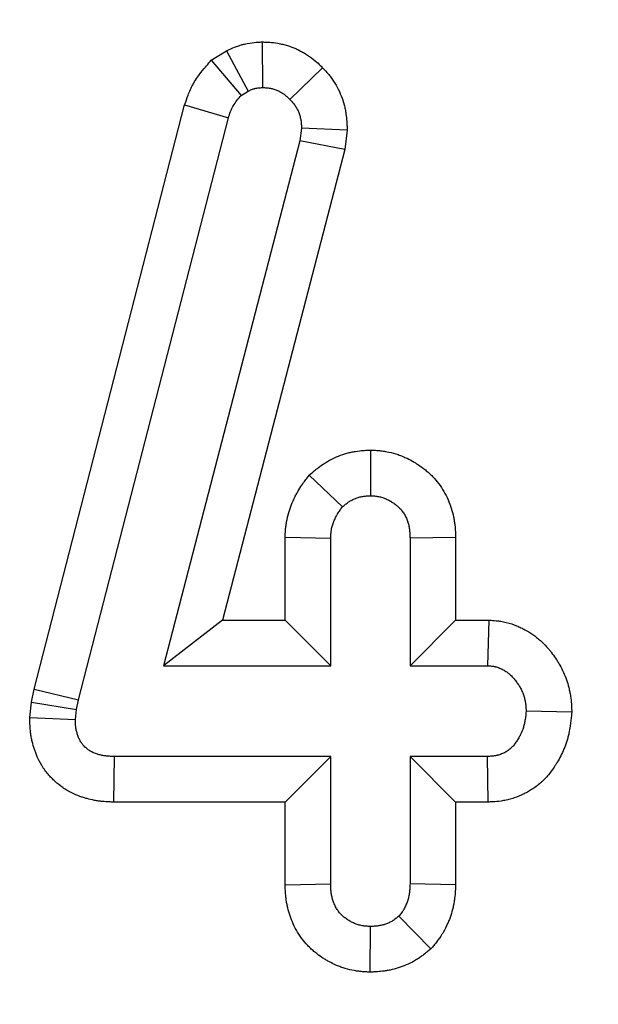
# Model space of a CAD drawing. Units: millimetres. Extents: x -82 to 664, y -32 to 370.
# Drawn here: x 178 to 181, y 252 to 255 of the extents above; entities that cross this region are included whole.
import ezdxf

# ---------------------------------------------------------------- set-up
doc = ezdxf.new("R2010")
doc.units = ezdxf.units.MM
doc.layers.add('FORMAT', color=7, linetype='Continuous')
doc.styles.add('SLDTEXTSTYLE1', font='TXT', dxfattribs={"width": 0.7})
doc.dimstyles.new('SLDDIMSTYLE1', dxfattribs={"dimtxt": 3.393075, "dimasz": 5, "dimexe": 0, "dimexo": 0.0625, "dimgap": 0.848269, "dimtad": 2, "dimdec": 4, "dimlfac": 2, "dimrnd": 1e-09, "dimzin": 12, "dimdsep": 46, "dimtxsty": 'SLDTEXTSTYLE1', "dimsah": 1, "dimcen": 0.09, "dimadec": 0, "dimazin": 3, "dimtfac": 1, "dimtdec": 4, "dimtofl": 0, "dimtmove": 0, "dimatfit": 3, "dimfxl": 0, "dimfrac": 2, "dimtolj": 1, "dimtzin": 12, "dimarcsym": 0})

# ---------------------------------------------------------------- blocks, each defined once
blk = doc.blocks.new('_D_1')
at = {"layer": 'FORMAT'}
for p, q in [((40.1649, 258.4056), (28.1038, 258.4056)), ((29.1038, 190.5281), (29.1038, 258.4056)), ((235.3202, 190.5281), (28.1038, 190.5281))]:
    blk.add_line(p, q, dxfattribs=at)
for points in [[(29.1038, 258.4056), (28.6638, 253.4056), (29.5438, 253.4056)], [(29.1038, 190.5281), (29.5438, 195.5281), (28.6638, 195.5281)]]:
    blk.add_solid(points, dxfattribs=at)
at = {"layer": 'FORMAT', "attachment_point": 1, "rotation": 90, "style": 'SLDTEXTSTYLE1'}
for s, insert, char_height in [('2', (24.7299, 229.4378), 3.3931), ('%%p', (24.7299, 226.3303), 3.39307), ('136', (24.7299, 220.7836), 3.39307)]:
    blk.add_mtext(s, dxfattribs=dict(at, insert=insert, char_height=char_height))

msp = doc.modelspace()

# ---------------------------------------------------------------- linework, layer by layer
at = {"color": 7, "linetype": 'Continuous', "lineweight": 25}
for p, q in [((179.308658, 255.009752), (179.309587, 254.84647)), ((179.125704, 254.944118), (179.18078, 254.978011)), ((179.18078, 254.978011), (179.257645, 254.833801)), ((179.125704, 254.944118), (179.23294, 254.818598)), ((179.524395, 254.917454), (179.407138, 254.804029)), ((179.23294, 254.818598), (179.257645, 254.833801)), ((178.492808, 252.694681), (179.030774, 254.78423)), ((179.030774, 254.78423), (179.187332, 254.73815)), ((178.651437, 252.656647), (179.187332, 254.73815)), ((179.448945, 254.700777), (179.443244, 254.656436)), ((179.612513, 254.69395), (179.448945, 254.700777)), ((179.612513, 254.69395), (179.6037, 254.625408)), ((179.443244, 254.656436), (178.955491, 252.778902)), ((179.6037, 254.625408), (179.443244, 254.656436)), ((179.6037, 254.625408), (179.166379, 252.942005)), ((179.695894, 253.550382), (179.695356, 253.38701)), ((179.476542, 253.460668), (179.595905, 253.347737)), ((179.390362, 253.238608), (179.553464, 253.234983)), ((179.390362, 252.942005), (179.390362, 253.238608)), ((179.553464, 252.778902), (179.553464, 253.234983)), ((180.00035, 253.237658), (179.837248, 253.234983)), ((179.837248, 253.234983), (179.837248, 252.778902)), ((180.00035, 253.237658), (180.00035, 252.942005)), ((179.166379, 252.942005), (178.955491, 252.778902)), ((179.166379, 252.942005), (179.390362, 252.942005)), ((179.390362, 252.942005), (179.553464, 252.778902)), ((180.00035, 252.942005), (179.837248, 252.778902)), ((180.00035, 252.942005), (180.118862, 252.942005)), ((180.118862, 252.942005), (180.114064, 252.778902)), ((178.955491, 252.778902), (179.553464, 252.778902)), ((179.837248, 252.778902), (180.114064, 252.778902)), ((178.482602, 252.648754), (178.492808, 252.694681)), ((178.492808, 252.694681), (178.651437, 252.656647)), ((178.476792, 252.593559), (178.482602, 252.648754)), ((178.482602, 252.648754), (178.643836, 252.622441)), ((178.643836, 252.622441), (178.651437, 252.656647)), ((178.640035, 252.586335), (178.643836, 252.622441)), ((180.416271, 252.6125), (180.252788, 252.61674)), ((178.476792, 252.593559), (178.640035, 252.586335)), ((178.777751, 252.291475), (178.779393, 252.454578)), ((179.553464, 252.454578), (178.779393, 252.454578)), ((179.390362, 252.291475), (179.553464, 252.454578)), ((179.553464, 251.998497), (179.553464, 252.454578)), ((180.114064, 252.454578), (179.837248, 252.454578)), ((179.837248, 252.454578), (179.837248, 251.998497)), ((180.00035, 252.291475), (179.837248, 252.454578)), ((180.117269, 252.291475), (180.114064, 252.454578)), ((179.390362, 252.291475), (178.777751, 252.291475)), ((179.390362, 251.995936), (179.390362, 252.291475)), ((180.117269, 252.291475), (180.00035, 252.291475)), ((180.00035, 252.291475), (180.00035, 251.995497)), ((179.390362, 251.995936), (179.553464, 251.998497)), ((180.00035, 251.995497), (179.837248, 251.998497)), ((179.912317, 251.767136), (179.796707, 251.88321)), ((179.695158, 251.683145), (179.695356, 251.84647))]:
    msp.add_line(p, q, dxfattribs=at)
for points, knots in [([(179.18078, 254.978011), (179.18385, 254.979411), (179.18692, 254.98081), (179.18999, 254.98221), (179.194119, 254.984092), (179.200506, 254.987072), (179.213936, 254.992447), (179.219061, 254.994381), (179.227806, 254.99729), (179.230897, 254.998261), (179.235804, 254.999683), (179.237485, 255.000152), (179.240937, 255.001071), (179.242733, 255.001528), (179.258679, 255.005381), (179.270619, 255.006932), (179.289451, 255.00879), (179.296405, 255.009102), (179.300939, 255.009343), (179.303512, 255.009479), (179.306085, 255.009616), (179.308658, 255.009752)], [-0.1858512, -0.1858512, -0.1858512, -0.1858512, 0, 0, 0, 0.25, 0.25, 0.375, 0.375, 0.4375, 0.4375, 0.46875, 0.46875, 0.5, 0.5, 0.75, 0.75, 1, 1, 1, 1.14189593, 1.14189593, 1.14189593, 1.14189593]), ([(179.308658, 255.009752), (179.311232, 255.009645), (179.313807, 255.009538), (179.316381, 255.009431), (179.320965, 255.00924), (179.327292, 255.009004), (179.343434, 255.007809), (179.35327, 255.006846), (179.367611, 255.004361), (179.370585, 255.003795), (179.376359, 255.002594), (179.379206, 255.001952), (179.387627, 254.999911), (179.39308, 254.998399), (179.40897, 254.993488), (179.418936, 254.989717), (179.433042, 254.98356), (179.437683, 254.981392), (179.447095, 254.976677), (179.451826, 254.974146), (179.46606, 254.965978), (179.475625, 254.959752), (179.494525, 254.945489), (179.502097, 254.938812), (179.514141, 254.927654), (179.518658, 254.923137), (179.521917, 254.919909), (179.522743, 254.919091), (179.523569, 254.918273), (179.524395, 254.917454)], [-0.07019454, -0.07019454, -0.07019454, -0.07019454, 0, 0, 0, 0.125, 0.125, 0.25, 0.25, 0.28125, 0.28125, 0.3125, 0.3125, 0.375, 0.375, 0.5, 0.5, 0.5625, 0.5625, 0.625, 0.625, 0.75, 0.75, 0.875, 0.875, 1, 1, 1, 1.03169225, 1.03169225, 1.03169225, 1.03169225]), ([(179.030774, 254.78423), (179.031362, 254.785999), (179.031949, 254.787768), (179.032536, 254.789536), (179.035011, 254.796993), (179.038241, 254.806934), (179.04534, 254.825283), (179.048095, 254.831972), (179.053057, 254.842766), (179.05485, 254.846491), (179.057783, 254.852244), (179.058801, 254.854189), (179.060924, 254.858131), (179.062042, 254.860151), (179.072177, 254.877927), (179.081308, 254.89054), (179.097183, 254.910925), (179.103969, 254.918751), (179.109083, 254.92472), (179.114623, 254.931186), (179.120164, 254.937652), (179.125704, 254.944118)], [-0.05930631, -0.05930631, -0.05930631, -0.05930631, 0, 0, 0, 0.25, 0.25, 0.375, 0.375, 0.4375, 0.4375, 0.46875, 0.46875, 0.5, 0.5, 0.75, 0.75, 1, 1, 1, 1.27082976, 1.27082976, 1.27082976, 1.27082976]), ([(179.524395, 254.917454), (179.525185, 254.916602), (179.525976, 254.915749), (179.526766, 254.914896), (179.530021, 254.911384), (179.534461, 254.906634), (179.542556, 254.897324), (179.545491, 254.893853), (179.551722, 254.886086), (179.555041, 254.881756), (179.565152, 254.867607), (179.571236, 254.857847), (179.582138, 254.83774), (179.586972, 254.82735), (179.595302, 254.806186), (179.598745, 254.795562), (179.60294, 254.779644), (179.604177, 254.774341), (179.6058, 254.766394), (179.606302, 254.763747), (179.607232, 254.758456), (179.607661, 254.755794), (179.609557, 254.742992), (179.61036, 254.73406), (179.611418, 254.718973), (179.611674, 254.712807), (179.611887, 254.708025), (179.612095, 254.703334), (179.612304, 254.698642), (179.612513, 254.69395)], [-0.03034873, -0.03034873, -0.03034873, -0.03034873, 0, 0, 0, 0.125, 0.125, 0.1875, 0.1875, 0.25, 0.25, 0.375, 0.375, 0.5, 0.5, 0.625, 0.625, 0.6875, 0.6875, 0.71875, 0.71875, 0.75, 0.75, 0.875, 0.875, 1, 1, 1, 1.12264599, 1.12264599, 1.12264599, 1.12264599]), ([(179.187332, 254.73815), (179.189806, 254.745602), (179.19228, 254.753054), (179.196494, 254.763948), (179.197983, 254.767532), (179.200405, 254.772801), (179.201244, 254.77454), (179.202558, 254.777117), (179.203005, 254.777971), (179.203919, 254.779667), (179.204385, 254.78051), (179.208679, 254.788042), (179.213143, 254.794372), (179.222718, 254.806667), (179.227829, 254.812633), (179.23294, 254.818598)], [0, 0, 0, 0, 0.25, 0.25, 0.375, 0.375, 0.4375, 0.4375, 0.46875, 0.46875, 0.5, 0.5, 0.75, 0.75, 1, 1, 1, 1]), ([(179.257645, 254.833801), (179.26177, 254.835681), (179.265896, 254.837562), (179.272161, 254.84007), (179.274262, 254.840854), (179.277443, 254.841912), (179.278508, 254.842245), (179.280114, 254.842711), (179.280651, 254.84286), (179.281727, 254.843147), (179.282267, 254.843284), (179.287139, 254.844461), (179.291569, 254.845105), (179.300529, 254.845989), (179.305058, 254.846229), (179.309587, 254.84647)], [0, 0, 0, 0, 0.25, 0.25, 0.375, 0.375, 0.4375, 0.4375, 0.46875, 0.46875, 0.5, 0.5, 0.75, 0.75, 1, 1, 1, 1]), ([(179.309587, 254.84647), (179.31417, 254.846279), (179.318754, 254.846088), (179.327874, 254.845412), (179.33241, 254.844927), (179.338024, 254.843955), (179.339144, 254.843742), (179.341377, 254.843277), (179.34249, 254.843026), (179.345819, 254.84222), (179.348023, 254.84161), (179.354584, 254.839582), (179.358887, 254.837965), (179.365199, 254.83521), (179.367279, 254.834238), (179.371381, 254.832183), (179.373402, 254.8311), (179.37936, 254.827681), (179.383189, 254.825175), (179.390468, 254.819682), (179.393917, 254.816695), (179.400623, 254.810482), (179.40388, 254.807255), (179.407138, 254.804029)], [0, 0, 0, 0, 0.125, 0.125, 0.25, 0.25, 0.28125, 0.28125, 0.3125, 0.3125, 0.375, 0.375, 0.5, 0.5, 0.5625, 0.5625, 0.625, 0.625, 0.75, 0.75, 0.875, 0.875, 1, 1, 1, 1]), ([(179.407138, 254.804029), (179.410393, 254.800517), (179.413648, 254.797005), (179.41835, 254.791597), (179.419887, 254.789772), (179.422872, 254.786051), (179.42432, 254.784155), (179.428483, 254.77833), (179.43102, 254.774263), (179.435585, 254.765844), (179.437612, 254.761491), (179.441121, 254.752575), (179.442605, 254.748013), (179.444434, 254.741072), (179.444978, 254.738742), (179.445696, 254.735229), (179.445918, 254.734055), (179.446332, 254.731703), (179.446522, 254.730524), (179.447396, 254.724623), (179.447852, 254.719872), (179.44852, 254.71034), (179.448733, 254.705558), (179.448945, 254.700777)], [0, 0, 0, 0, 0.125, 0.125, 0.1875, 0.1875, 0.25, 0.25, 0.375, 0.375, 0.5, 0.5, 0.625, 0.625, 0.6875, 0.6875, 0.71875, 0.71875, 0.75, 0.75, 0.875, 0.875, 1, 1, 1, 1]), ([(179.476542, 253.460668), (179.48167, 253.464911), (179.486797, 253.469154), (179.491925, 253.473397), (179.495445, 253.47631), (179.499978, 253.480082), (179.511338, 253.489023), (179.518173, 253.494197), (179.530482, 253.502494), (179.53477, 253.505235), (179.543482, 253.510486), (179.547944, 253.513022), (179.561659, 253.520338), (179.571242, 253.524826), (179.591323, 253.532836), (179.601489, 253.536221), (179.616757, 253.540398), (179.621857, 253.541643), (179.63207, 253.543847), (179.637236, 253.544814), (179.652415, 253.547246), (179.661209, 253.54813), (179.675968, 253.549319), (179.681945, 253.549625), (179.686509, 253.549873), (179.689637, 253.550042), (179.692765, 253.550212), (179.695894, 253.550382)], [-0.18208263, -0.18208263, -0.18208263, -0.18208263, 0, 0, 0, 0.125, 0.125, 0.25, 0.25, 0.3125, 0.3125, 0.375, 0.375, 0.5, 0.5, 0.625, 0.625, 0.6875, 0.6875, 0.75, 0.75, 0.875, 0.875, 1, 1, 1, 1.08567904, 1.08567904, 1.08567904, 1.08567904]), ([(179.695894, 253.550382), (179.699021, 253.550192), (179.702148, 253.550001), (179.705275, 253.549811), (179.710134, 253.549515), (179.716645, 253.549143), (179.72886, 253.548025), (179.733341, 253.547554), (179.740657, 253.546601), (179.743195, 253.546242), (179.748463, 253.545423), (179.751191, 253.544962), (179.764716, 253.542472), (179.775637, 253.539835), (179.792139, 253.534745), (179.797659, 253.532859), (179.805958, 253.529719), (179.808751, 253.52861), (179.814139, 253.526371), (179.816752, 253.525236), (179.829423, 253.519519), (179.838286, 253.51483), (179.847978, 253.509298), (179.849847, 253.508207), (179.853453, 253.506065), (179.855156, 253.505035), (179.860328, 253.501856), (179.863956, 253.499557), (179.87532, 253.492025), (179.88355, 253.48616), (179.894346, 253.477402), (179.89653, 253.475579), (179.900935, 253.471782), (179.903168, 253.469794), (179.909686, 253.463802), (179.913855, 253.459714), (179.925854, 253.447208), (179.933179, 253.438553), (179.9466, 253.420745), (179.952706, 253.411592), (179.963902, 253.392577), (179.968964, 253.38275), (179.977964, 253.362517), (179.981889, 253.35209), (179.988367, 253.3316), (179.990973, 253.321438), (179.994073, 253.306373), (179.99497, 253.30138), (179.996514, 253.291456), (179.99714, 253.28664), (179.998646, 253.27308), (179.99919, 253.265059), (179.999919, 253.251122), (180.000103, 253.245201), (180.000263, 253.240332), (180.000292, 253.239441), (180.000321, 253.238549), (180.00035, 253.237658)], [-0.04022375, -0.04022375, -0.04022375, -0.04022375, 0, 0, 0, 0.0625, 0.0625, 0.09375, 0.09375, 0.109375, 0.109375, 0.125, 0.125, 0.1875, 0.1875, 0.21875, 0.21875, 0.234375, 0.234375, 0.25, 0.25, 0.3125, 0.3125, 0.328125, 0.328125, 0.34375, 0.34375, 0.375, 0.375, 0.4375, 0.4375, 0.453125, 0.453125, 0.46875, 0.46875, 0.5, 0.5, 0.5625, 0.5625, 0.625, 0.625, 0.6875, 0.6875, 0.75, 0.75, 0.8125, 0.8125, 0.84375, 0.84375, 0.875, 0.875, 0.9375, 0.9375, 1, 1, 1, 1.01144331, 1.01144331, 1.01144331, 1.01144331]), ([(179.390362, 253.238608), (179.390415, 253.239816), (179.390469, 253.241024), (179.390523, 253.242232), (179.390751, 253.247361), (179.391028, 253.25422), (179.392014, 253.267095), (179.392443, 253.271818), (179.393348, 253.279537), (179.393693, 253.282216), (179.394494, 253.28778), (179.394956, 253.290707), (179.397507, 253.305313), (179.400161, 253.316251), (179.404666, 253.331587), (179.406256, 253.336522), (179.409563, 253.346055), (179.411266, 253.350618), (179.416594, 253.364075), (179.420549, 253.372975), (179.42712, 253.386178), (179.429417, 253.390554), (179.433027, 253.397073), (179.434257, 253.399239), (179.436774, 253.403555), (179.438074, 253.405725), (179.444464, 253.416143), (179.449311, 253.423265), (179.457896, 253.435431), (179.461639, 253.44048), (179.464684, 253.444605), (179.468637, 253.449959), (179.472589, 253.455314), (179.476542, 253.460668)], [-0.02943264, -0.02943264, -0.02943264, -0.02943264, 0, 0, 0, 0.125, 0.125, 0.1875, 0.1875, 0.21875, 0.21875, 0.25, 0.25, 0.375, 0.375, 0.4375, 0.4375, 0.5, 0.5, 0.625, 0.625, 0.6875, 0.6875, 0.71875, 0.71875, 0.75, 0.75, 0.875, 0.875, 1, 1, 1, 1.16226383, 1.16226383, 1.16226383, 1.16226383]), ([(179.595905, 253.347737), (179.599425, 253.350649), (179.602945, 253.353562), (179.610116, 253.359206), (179.613767, 253.361937), (179.61944, 253.365761), (179.621364, 253.36699), (179.625277, 253.369348), (179.627264, 253.370477), (179.633313, 253.373704), (179.637463, 253.375641), (179.645957, 253.379029), (179.650302, 253.380479), (179.656916, 253.382289), (179.659136, 253.382831), (179.663601, 253.383794), (179.665845, 253.384215), (179.672599, 253.385297), (179.677132, 253.385782), (179.686229, 253.386514), (179.690792, 253.386762), (179.695356, 253.38701)], [0, 0, 0, 0, 0.125, 0.125, 0.25, 0.25, 0.3125, 0.3125, 0.375, 0.375, 0.5, 0.5, 0.625, 0.625, 0.6875, 0.6875, 0.75, 0.75, 0.875, 0.875, 1, 1, 1, 1]), ([(179.695356, 253.38701), (179.700215, 253.386714), (179.705074, 253.386418), (179.712337, 253.385753), (179.714753, 253.385495), (179.718368, 253.385024), (179.719571, 253.384853), (179.721974, 253.38448), (179.723174, 253.384277), (179.72916, 253.383175), (179.733908, 253.382022), (179.740892, 253.379867), (179.743197, 253.379078), (179.74661, 253.377787), (179.74774, 253.377338), (179.749985, 253.376406), (179.7511, 253.375922), (179.756638, 253.373423), (179.760955, 253.371168), (179.766245, 253.368149), (179.767298, 253.367535), (179.769394, 253.36629), (179.770437, 253.365659), (179.773553, 253.363744), (179.775611, 253.362436), (179.781705, 253.358398), (179.785658, 253.355551), (179.790376, 253.351724), (179.791309, 253.350945), (179.793149, 253.349358), (179.794058, 253.348549), (179.796743, 253.34608), (179.798482, 253.344376), (179.80354, 253.339104), (179.806701, 253.335378), (179.812573, 253.327587), (179.815284, 253.323525), (179.820229, 253.315128), (179.822462, 253.310791), (179.826422, 253.30189), (179.828143, 253.297325), (179.831082, 253.288031), (179.8323, 253.283304), (179.833773, 253.276145), (179.834205, 253.273748), (179.834952, 253.268941), (179.835268, 253.266531), (179.836072, 253.259287), (179.83642, 253.254438), (179.836928, 253.24472), (179.837088, 253.239852), (179.837248, 253.234983)], [0, 0, 0, 0, 0.0625, 0.0625, 0.09375, 0.09375, 0.109375, 0.109375, 0.125, 0.125, 0.1875, 0.1875, 0.21875, 0.21875, 0.234375, 0.234375, 0.25, 0.25, 0.3125, 0.3125, 0.328125, 0.328125, 0.34375, 0.34375, 0.375, 0.375, 0.4375, 0.4375, 0.453125, 0.453125, 0.46875, 0.46875, 0.5, 0.5, 0.5625, 0.5625, 0.625, 0.625, 0.6875, 0.6875, 0.75, 0.75, 0.8125, 0.8125, 0.84375, 0.84375, 0.875, 0.875, 0.9375, 0.9375, 1, 1, 1, 1]), ([(179.553464, 253.234983), (179.553692, 253.240112), (179.55392, 253.24524), (179.554507, 253.252897), (179.554743, 253.255443), (179.555189, 253.259249), (179.555353, 253.260516), (179.555717, 253.263044), (179.555916, 253.264305), (179.557015, 253.270597), (179.558208, 253.275583), (179.560377, 253.282965), (179.561163, 253.285409), (179.562846, 253.29026), (179.563743, 253.292667), (179.566577, 253.299827), (179.568664, 253.304516), (179.572087, 253.311394), (179.573277, 253.31366), (179.575136, 253.317017), (179.575767, 253.318129), (179.577055, 253.320338), (179.577712, 253.321434), (179.581053, 253.326881), (179.583912, 253.331122), (179.589815, 253.339487), (179.59286, 253.343612), (179.595905, 253.347737)], [0, 0, 0, 0, 0.125, 0.125, 0.1875, 0.1875, 0.21875, 0.21875, 0.25, 0.25, 0.375, 0.375, 0.4375, 0.4375, 0.5, 0.5, 0.625, 0.625, 0.6875, 0.6875, 0.71875, 0.71875, 0.75, 0.75, 0.875, 0.875, 1, 1, 1, 1]), ([(180.118862, 252.942005), (180.120459, 252.94191), (180.122057, 252.941816), (180.123654, 252.941722), (180.128585, 252.941432), (180.135927, 252.941055), (180.150565, 252.939532), (180.156049, 252.938854), (180.165154, 252.937383), (180.168335, 252.936816), (180.174974, 252.935489), (180.178503, 252.934711), (180.195609, 252.93054), (180.20787, 252.926342), (180.224352, 252.919621), (180.229532, 252.917306), (180.239321, 252.912623), (180.243865, 252.910298), (180.257802, 252.902724), (180.267174, 252.897009), (180.28118, 252.887238), (180.285839, 252.883781), (180.292781, 252.878274), (180.295106, 252.876368), (180.299584, 252.872575), (180.30175, 252.870681), (180.312226, 252.861249), (180.319479, 252.85384), (180.329027, 252.84333), (180.331988, 252.839924), (180.33752, 252.833353), (180.34005, 252.830246), (180.347839, 252.820383), (180.353072, 252.81333), (180.360821, 252.801939), (180.363387, 252.798007), (180.368451, 252.789859), (180.37097, 252.785605), (180.378191, 252.772737), (180.382561, 252.764039), (180.390463, 252.746474), (180.393976, 252.737664), (180.400294, 252.719665), (180.403153, 252.7103), (180.406856, 252.695673), (180.407993, 252.690701), (180.409529, 252.683096), (180.410013, 252.680537), (180.410921, 252.675369), (180.41135, 252.672727), (180.413268, 252.659867), (180.414095, 252.65087), (180.4152, 252.635607), (180.415479, 252.629331), (180.41571, 252.624417), (180.415897, 252.620444), (180.416084, 252.616472), (180.416271, 252.6125)], [-0.02024709, -0.02024709, -0.02024709, -0.02024709, 0, 0, 0, 0.0625, 0.0625, 0.09375, 0.09375, 0.109375, 0.109375, 0.125, 0.125, 0.1875, 0.1875, 0.21875, 0.21875, 0.25, 0.25, 0.3125, 0.3125, 0.34375, 0.34375, 0.359375, 0.359375, 0.375, 0.375, 0.4375, 0.4375, 0.46875, 0.46875, 0.5, 0.5, 0.5625, 0.5625, 0.59375, 0.59375, 0.625, 0.625, 0.6875, 0.6875, 0.75, 0.75, 0.8125, 0.8125, 0.84375, 0.84375, 0.859375, 0.859375, 0.875, 0.875, 0.9375, 0.9375, 1, 1, 1, 1.05052056, 1.05052056, 1.05052056, 1.05052056]), ([(180.114064, 252.778902), (180.118992, 252.778612), (180.123921, 252.778322), (180.131249, 252.777559), (180.133681, 252.77725), (180.137303, 252.776665), (180.138507, 252.776449), (180.140904, 252.77597), (180.142098, 252.775707), (180.148041, 252.774258), (180.152711, 252.772693), (180.159557, 252.769902), (180.161813, 252.768897), (180.166267, 252.766766), (180.168466, 252.765642), (180.174964, 252.76211), (180.179166, 252.759536), (180.185206, 252.755322), (180.187176, 252.753859), (180.190057, 252.751573), (180.191005, 252.750796), (180.192875, 252.749212), (180.193798, 252.748405), (180.198354, 252.744303), (180.201811, 252.740804), (180.206775, 252.735339), (180.208393, 252.733482), (180.211565, 252.729714), (180.213121, 252.727804), (180.217696, 252.722011), (180.220619, 252.718057), (180.224761, 252.711969), (180.2261, 252.709913), (180.22869, 252.705747), (180.22994, 252.703636), (180.233542, 252.697216), (180.235752, 252.692825), (180.239784, 252.68386), (180.241608, 252.679287), (180.244868, 252.67), (180.246301, 252.665286), (180.248111, 252.658139), (180.248657, 252.655744), (180.249386, 252.652135), (180.249614, 252.65093), (180.250038, 252.648514), (180.250235, 252.647304), (180.251139, 252.641243), (180.251616, 252.636362), (180.252325, 252.626567), (180.252557, 252.621654), (180.252788, 252.61674)], [0, 0, 0, 0, 0.0625, 0.0625, 0.09375, 0.09375, 0.109375, 0.109375, 0.125, 0.125, 0.1875, 0.1875, 0.21875, 0.21875, 0.25, 0.25, 0.3125, 0.3125, 0.34375, 0.34375, 0.359375, 0.359375, 0.375, 0.375, 0.4375, 0.4375, 0.46875, 0.46875, 0.5, 0.5, 0.5625, 0.5625, 0.59375, 0.59375, 0.625, 0.625, 0.6875, 0.6875, 0.75, 0.75, 0.8125, 0.8125, 0.84375, 0.84375, 0.859375, 0.859375, 0.875, 0.875, 0.9375, 0.9375, 1, 1, 1, 1]), ([(180.252788, 252.61674), (180.251802, 252.606806), (180.250816, 252.596872), (180.248588, 252.58217), (180.247721, 252.577303), (180.246139, 252.570076), (180.245565, 252.56768), (180.244307, 252.562916), (180.243622, 252.560549), (180.239907, 252.548793), (180.236027, 252.539642), (180.229215, 252.526343), (180.226779, 252.521982), (180.222923, 252.515553), (180.221604, 252.513429), (180.218906, 252.50922), (180.217529, 252.507133), (180.213307, 252.500945), (180.21036, 252.496923), (180.2056, 252.491221), (180.203956, 252.489375), (180.201387, 252.48671), (180.200513, 252.485839), (180.198728, 252.484135), (180.197817, 252.483303), (180.193169, 252.479239), (180.189162, 252.476294), (180.182861, 252.472287), (180.180712, 252.47102), (180.176341, 252.468612), (180.174119, 252.467471), (180.167371, 252.464238), (180.162756, 252.462343), (180.1557, 252.459988), (180.153325, 252.459284), (180.149735, 252.458362), (180.148534, 252.458077), (180.146122, 252.457553), (180.144912, 252.457315), (180.138841, 252.45623), (180.133923, 252.455698), (180.124024, 252.454969), (180.119044, 252.454774), (180.114064, 252.454578)], [0, 0, 0, 0, 0.125, 0.125, 0.1875, 0.1875, 0.21875, 0.21875, 0.25, 0.25, 0.375, 0.375, 0.4375, 0.4375, 0.46875, 0.46875, 0.5, 0.5, 0.5625, 0.5625, 0.59375, 0.59375, 0.609375, 0.609375, 0.625, 0.625, 0.6875, 0.6875, 0.71875, 0.71875, 0.75, 0.75, 0.8125, 0.8125, 0.84375, 0.84375, 0.859375, 0.859375, 0.875, 0.875, 0.9375, 0.9375, 1, 1, 1, 1]), ([(180.416271, 252.6125), (180.415879, 252.608543), (180.415486, 252.604586), (180.415093, 252.600629), (180.414107, 252.590692), (180.412921, 252.578003), (180.409428, 252.554948), (180.407963, 252.546591), (180.405012, 252.533112), (180.403902, 252.528463), (180.401371, 252.518877), (180.399926, 252.513877), (180.392299, 252.489742), (180.38477, 252.472265), (180.37259, 252.448488), (180.368376, 252.440964), (180.361931, 252.430219), (180.359762, 252.426728), (180.355396, 252.419915), (180.353282, 252.416706), (180.345982, 252.406008), (180.340004, 252.397711), (180.328584, 252.384033), (180.324365, 252.379272), (180.31731, 252.371955), (180.314838, 252.369487), (180.309637, 252.364523), (180.306929, 252.36205), (180.29356, 252.350359), (180.282852, 252.342586), (180.267304, 252.332698), (180.262202, 252.329697), (180.252201, 252.324189), (180.247389, 252.32172), (180.232243, 252.314463), (180.221395, 252.309968), (180.203846, 252.30411), (180.197783, 252.302306), (180.188364, 252.299887), (180.185171, 252.299129), (180.178675, 252.297719), (180.175476, 252.297091), (180.160132, 252.294347), (180.1496, 252.293308), (180.132274, 252.292033), (180.125455, 252.291797), (180.120473, 252.291601), (180.119405, 252.291559), (180.118337, 252.291517), (180.117269, 252.291475)], [-0.04977536, -0.04977536, -0.04977536, -0.04977536, 0, 0, 0, 0.125, 0.125, 0.1875, 0.1875, 0.21875, 0.21875, 0.25, 0.25, 0.375, 0.375, 0.4375, 0.4375, 0.46875, 0.46875, 0.5, 0.5, 0.5625, 0.5625, 0.59375, 0.59375, 0.609375, 0.609375, 0.625, 0.625, 0.6875, 0.6875, 0.71875, 0.71875, 0.75, 0.75, 0.8125, 0.8125, 0.84375, 0.84375, 0.859375, 0.859375, 0.875, 0.875, 0.9375, 0.9375, 1, 1, 1, 1.01339917, 1.01339917, 1.01339917, 1.01339917]), ([(178.777751, 252.291475), (178.777203, 252.291486), (178.776656, 252.291497), (178.776108, 252.291508), (178.771516, 252.291601), (178.76587, 252.291704), (178.75247, 252.292235), (178.744712, 252.292663), (178.73372, 252.293747), (178.731458, 252.293992), (178.726806, 252.294549), (178.724391, 252.294865), (178.717237, 252.295889), (178.712554, 252.296673), (178.698767, 252.299287), (178.689926, 252.301381), (178.677175, 252.304912), (178.67303, 252.306148), (178.664822, 252.308757), (178.660507, 252.310212), (178.64696, 252.315147), (178.637114, 252.319195), (178.62403, 252.32569), (178.621375, 252.327061), (178.616001, 252.329959), (178.613263, 252.331499), (178.605225, 252.336215), (178.600039, 252.339517), (178.584988, 252.349848), (178.57563, 252.357296), (178.562547, 252.369169), (178.558342, 252.373243), (178.55003, 252.38186), (178.545953, 252.386377), (178.537998, 252.395865), (178.53412, 252.400836), (178.528491, 252.408654), (178.526646, 252.411321), (178.523029, 252.416778), (178.521239, 252.419599), (178.512803, 252.433482), (178.507562, 252.444018), (178.501218, 252.458447), (178.499357, 252.463034), (178.496033, 252.471722), (178.494594, 252.475734), (178.49026, 252.48858), (178.48754, 252.497786), (178.484011, 252.512645), (178.482928, 252.517773), (178.481009, 252.528381), (178.480172, 252.533976), (178.478296, 252.54933), (178.477743, 252.558187), (178.47711, 252.573045), (178.47703, 252.579056), (178.476955, 252.583655), (178.4769, 252.586956), (178.476846, 252.590258), (178.476792, 252.593559)], [-0.00745412, -0.00745412, -0.00745412, -0.00745412, 0, 0, 0, 0.0625, 0.0625, 0.125, 0.125, 0.140625, 0.140625, 0.15625, 0.15625, 0.1875, 0.1875, 0.25, 0.25, 0.28125, 0.28125, 0.3125, 0.3125, 0.375, 0.375, 0.390625, 0.390625, 0.40625, 0.40625, 0.4375, 0.4375, 0.5, 0.5, 0.53125, 0.53125, 0.5625, 0.5625, 0.59375, 0.59375, 0.609375, 0.609375, 0.625, 0.625, 0.6875, 0.6875, 0.71875, 0.71875, 0.75, 0.75, 0.8125, 0.8125, 0.84375, 0.84375, 0.875, 0.875, 0.9375, 0.9375, 1, 1, 1, 1.04486904, 1.04486904, 1.04486904, 1.04486904]), ([(178.779393, 252.454578), (178.774802, 252.45467), (178.77021, 252.454763), (178.761048, 252.455126), (178.756477, 252.455397), (178.750789, 252.455958), (178.749653, 252.456081), (178.747383, 252.456353), (178.746249, 252.456501), (178.742854, 252.456987), (178.740596, 252.457364), (178.733847, 252.458644), (178.729379, 252.459696), (178.722741, 252.461534), (178.720538, 252.46219), (178.716158, 252.463583), (178.71398, 252.46432), (178.707505, 252.466679), (178.703267, 252.468449), (178.698139, 252.470994), (178.697122, 252.47152), (178.695107, 252.472607), (178.694109, 252.473168), (178.691146, 252.474906), (178.689211, 252.476138), (178.683537, 252.480032), (178.67993, 252.482896), (178.674822, 252.487532), (178.673169, 252.489133), (178.669976, 252.492443), (178.668437, 252.494152), (178.665486, 252.497672), (178.664074, 252.499483), (178.662066, 252.502273), (178.661414, 252.503215), (178.660149, 252.505124), (178.659535, 252.506091), (178.656565, 252.51098), (178.654492, 252.515073), (178.65172, 252.521379), (178.650852, 252.523508), (178.649208, 252.527805), (178.64843, 252.529971), (178.646225, 252.536508), (178.644934, 252.540922), (178.643346, 252.547609), (178.642875, 252.549849), (178.642062, 252.554348), (178.641722, 252.556607), (178.640891, 252.563409), (178.640576, 252.567975), (178.640186, 252.577139), (178.64011, 252.581737), (178.640035, 252.586335)], [0, 0, 0, 0, 0.0625, 0.0625, 0.125, 0.125, 0.140625, 0.140625, 0.15625, 0.15625, 0.1875, 0.1875, 0.25, 0.25, 0.28125, 0.28125, 0.3125, 0.3125, 0.375, 0.375, 0.390625, 0.390625, 0.40625, 0.40625, 0.4375, 0.4375, 0.5, 0.5, 0.53125, 0.53125, 0.5625, 0.5625, 0.59375, 0.59375, 0.609375, 0.609375, 0.625, 0.625, 0.6875, 0.6875, 0.71875, 0.71875, 0.75, 0.75, 0.8125, 0.8125, 0.84375, 0.84375, 0.875, 0.875, 0.9375, 0.9375, 1, 1, 1, 1]), ([(179.695356, 251.84647), (179.690478, 251.84673), (179.685601, 251.846991), (179.678313, 251.847604), (179.675889, 251.847846), (179.672263, 251.848291), (179.671056, 251.848453), (179.668647, 251.848809), (179.667444, 251.849004), (179.661444, 251.850068), (179.656684, 251.8512), (179.649661, 251.853295), (179.647339, 251.854059), (179.642745, 251.855716), (179.640473, 251.85661), (179.633737, 251.85947), (179.629352, 251.861617), (179.622927, 251.865131), (179.620812, 251.866351), (179.616631, 251.868878), (179.614566, 251.870185), (179.608464, 251.874242), (179.604522, 251.877133), (179.598882, 251.881795), (179.597047, 251.883404), (179.593482, 251.886737), (179.591751, 251.888461), (179.586721, 251.893792), (179.583587, 251.897556), (179.577803, 251.905435), (179.575159, 251.909549), (179.570363, 251.918053), (179.568208, 251.922443), (179.56436, 251.931427), (179.562663, 251.936019), (179.559724, 251.945342), (179.558484, 251.950074), (179.556978, 251.957238), (179.556534, 251.959637), (179.555767, 251.964449), (179.555444, 251.966863), (179.554625, 251.974121), (179.554274, 251.978982), (179.553771, 251.988728), (179.553617, 251.993612), (179.553464, 251.998497)], [0, 0, 0, 0, 0.0625, 0.0625, 0.09375, 0.09375, 0.109375, 0.109375, 0.125, 0.125, 0.1875, 0.1875, 0.21875, 0.21875, 0.25, 0.25, 0.3125, 0.3125, 0.34375, 0.34375, 0.375, 0.375, 0.4375, 0.4375, 0.46875, 0.46875, 0.5, 0.5, 0.5625, 0.5625, 0.625, 0.625, 0.6875, 0.6875, 0.75, 0.75, 0.8125, 0.8125, 0.84375, 0.84375, 0.875, 0.875, 0.9375, 0.9375, 1, 1, 1, 1]), ([(179.837248, 251.998497), (179.837056, 251.993274), (179.836863, 251.988052), (179.836239, 251.977638), (179.835806, 251.972447), (179.834797, 251.964708), (179.834398, 251.962137), (179.833468, 251.957013), (179.83294, 251.954461), (179.831172, 251.94684), (179.829751, 251.941807), (179.827295, 251.934353), (179.826423, 251.931883), (179.824569, 251.926986), (179.823584, 251.92456), (179.820439, 251.917375), (179.818085, 251.912711), (179.814751, 251.90713), (179.814064, 251.906026), (179.812652, 251.903844), (179.811928, 251.902765), (179.809706, 251.89956), (179.808161, 251.897464), (179.803398, 251.89126), (179.800053, 251.887235), (179.796707, 251.88321)], [0, 0, 0, 0, 0.125, 0.125, 0.25, 0.25, 0.3125, 0.3125, 0.375, 0.375, 0.5, 0.5, 0.5625, 0.5625, 0.625, 0.625, 0.75, 0.75, 0.78125, 0.78125, 0.8125, 0.8125, 0.875, 0.875, 1, 1, 1, 1]), ([(179.695158, 251.683145), (179.692321, 251.683297), (179.689484, 251.683448), (179.686646, 251.6836), (179.681768, 251.683861), (179.67524, 251.684184), (179.662989, 251.685215), (179.658496, 251.685654), (179.651155, 251.686555), (179.648608, 251.686896), (179.64332, 251.687679), (179.640543, 251.688128), (179.626743, 251.690573), (179.615942, 251.693148), (179.600091, 251.697877), (179.594866, 251.699598), (179.584532, 251.703326), (179.579407, 251.705342), (179.564615, 251.711624), (179.555404, 251.716158), (179.542499, 251.723216), (179.538348, 251.725613), (179.530333, 251.730458), (179.526327, 251.732989), (179.513984, 251.741198), (179.505469, 251.7474), (179.492537, 251.75809), (179.488173, 251.761911), (179.479585, 251.769939), (179.475441, 251.774068), (179.463451, 251.786775), (179.456045, 251.795675), (179.442393, 251.81427), (179.436148, 251.824008), (179.425232, 251.843366), (179.42049, 251.853068), (179.412232, 251.872343), (179.408708, 251.881899), (179.40256, 251.901405), (179.399971, 251.911287), (179.396818, 251.926281), (179.395889, 251.931308), (179.394277, 251.941416), (179.393621, 251.946357), (179.392057, 251.960202), (179.391503, 251.968369), (179.390772, 251.98251), (179.390595, 251.98849), (179.390442, 251.993375), (179.390415, 251.994228), (179.390388, 251.995082), (179.390362, 251.995936)], [-0.03635401, -0.03635401, -0.03635401, -0.03635401, 0, 0, 0, 0.0625, 0.0625, 0.09375, 0.09375, 0.109375, 0.109375, 0.125, 0.125, 0.1875, 0.1875, 0.21875, 0.21875, 0.25, 0.25, 0.3125, 0.3125, 0.34375, 0.34375, 0.375, 0.375, 0.4375, 0.4375, 0.46875, 0.46875, 0.5, 0.5, 0.5625, 0.5625, 0.625, 0.625, 0.6875, 0.6875, 0.75, 0.75, 0.8125, 0.8125, 0.84375, 0.84375, 0.875, 0.875, 0.9375, 0.9375, 1, 1, 1, 1.01092173, 1.01092173, 1.01092173, 1.01092173]), ([(180.00035, 251.995497), (180.000313, 251.994498), (180.000277, 251.993498), (180.00024, 251.992499), (180.000048, 251.987276), (179.999824, 251.980801), (179.998898, 251.965356), (179.998194, 251.956379), (179.996202, 251.941105), (179.995363, 251.93568), (179.99347, 251.925244), (179.992405, 251.92011), (179.988892, 251.904966), (179.986126, 251.895213), (179.981473, 251.881089), (179.979853, 251.876491), (179.976197, 251.866839), (179.974184, 251.861863), (179.967467, 251.846521), (179.962088, 251.835731), (179.953778, 251.821821), (179.952011, 251.818983), (179.948579, 251.813679), (179.94689, 251.811168), (179.941948, 251.804037), (179.938821, 251.799818), (179.930201, 251.788589), (179.925488, 251.782984), (179.922142, 251.778957), (179.918867, 251.775017), (179.915592, 251.771077), (179.912317, 251.767136)], [-0.02392014, -0.02392014, -0.02392014, -0.02392014, 0, 0, 0, 0.125, 0.125, 0.25, 0.25, 0.3125, 0.3125, 0.375, 0.375, 0.5, 0.5, 0.5625, 0.5625, 0.625, 0.625, 0.75, 0.75, 0.78125, 0.78125, 0.8125, 0.8125, 0.875, 0.875, 1, 1, 1, 1.1223372, 1.1223372, 1.1223372, 1.1223372]), ([(179.796707, 251.88321), (179.79315, 251.880277), (179.789594, 251.877345), (179.784127, 251.873142), (179.782282, 251.871774), (179.779466, 251.869795), (179.77852, 251.869148), (179.776607, 251.867882), (179.775641, 251.867263), (179.770757, 251.864248), (179.766688, 251.862083), (179.758324, 251.858214), (179.754029, 251.856508), (179.745306, 251.853528), (179.740874, 251.852255), (179.734157, 251.850669), (179.731906, 251.850194), (179.727387, 251.849351), (179.725119, 251.848985), (179.718297, 251.848039), (179.713724, 251.847606), (179.704552, 251.846939), (179.699954, 251.846704), (179.695356, 251.84647)], [0, 0, 0, 0, 0.125, 0.125, 0.1875, 0.1875, 0.21875, 0.21875, 0.25, 0.25, 0.375, 0.375, 0.5, 0.5, 0.625, 0.625, 0.6875, 0.6875, 0.75, 0.75, 0.875, 0.875, 1, 1, 1, 1]), ([(179.912317, 251.767136), (179.908364, 251.763877), (179.90441, 251.760618), (179.900457, 251.757358), (179.896899, 251.754426), (179.891941, 251.750297), (179.882059, 251.742701), (179.878354, 251.739939), (179.872109, 251.73555), (179.869913, 251.734047), (179.865281, 251.73098), (179.862804, 251.729394), (179.850488, 251.72179), (179.840665, 251.716596), (179.82131, 251.707642), (179.811847, 251.703903), (179.792948, 251.697446), (179.783434, 251.694717), (179.769109, 251.691334), (179.764325, 251.690325), (179.754745, 251.688539), (179.749854, 251.687752), (179.736015, 251.685833), (179.727909, 251.685105), (179.71404, 251.684096), (179.708269, 251.683814), (179.703671, 251.683579), (179.700833, 251.683434), (179.697996, 251.68329), (179.695158, 251.683145)], [-0.13892037, -0.13892037, -0.13892037, -0.13892037, 0, 0, 0, 0.125, 0.125, 0.1875, 0.1875, 0.21875, 0.21875, 0.25, 0.25, 0.375, 0.375, 0.5, 0.5, 0.625, 0.625, 0.6875, 0.6875, 0.75, 0.75, 0.875, 0.875, 1, 1, 1, 1.07713414, 1.07713414, 1.07713414, 1.07713414])]:
    msp.add_open_spline(points, degree=3, knots=knots, dxfattribs=at)

# ---------------------------------------------------------------- dimensions: what is measured, and where the dimension line sits
at = {"layer": 'FORMAT'}
dim = msp.add_linear_dim(base=(29.103785, 258.405647), p1=(235.32021, 190.528137), p2=(40.164877, 258.405647), angle=90, text='<>%%p2', dimstyle='SLDDIMSTYLE1', dxfattribs=at)
dim.commit()
dim.dimension.update_dxf_attribs({"geometry": '_D_1', "text_midpoint": (29.103785, 226.196965), "dimtype": 160})

doc.saveas('drawing.dxf')
